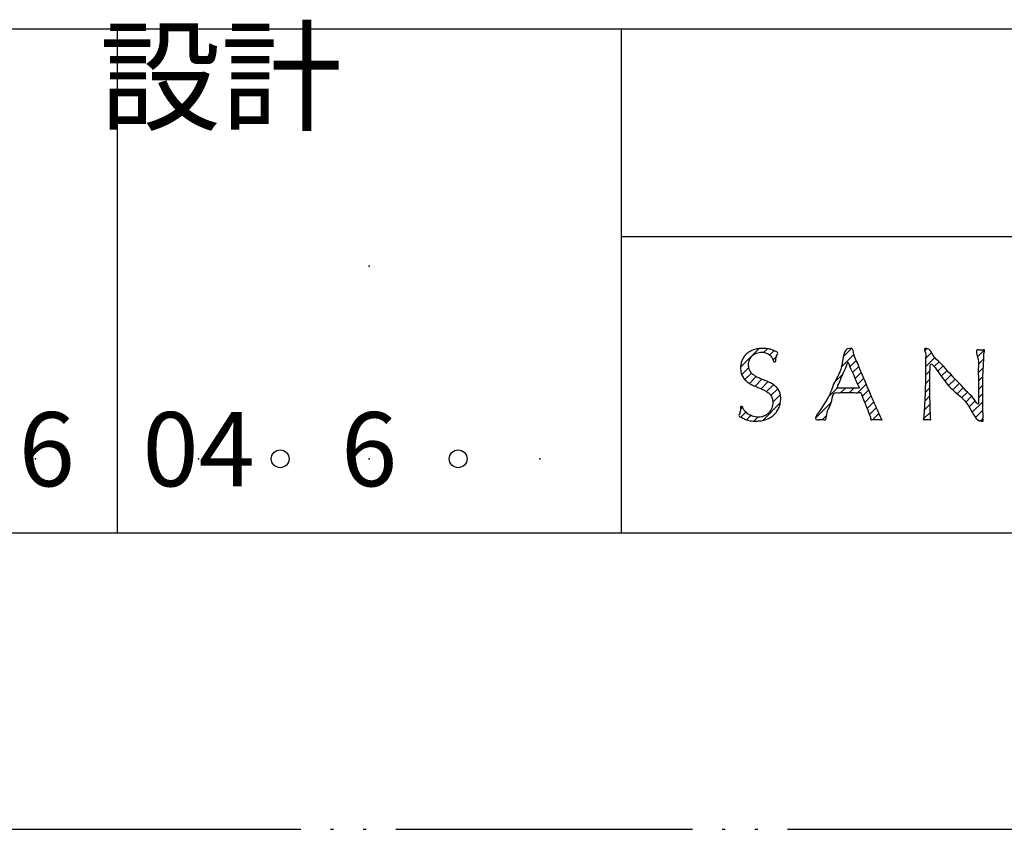
# Model space of a CAD drawing. Units: millimetres. Extents: x 0 to 210, y 0 to 297.
# Drawn here: x 146 to 179, y 0 to 27 of the extents above; entities that cross this region are included whole.
import ezdxf

# ---------------------------------------------------------------- set-up
doc = ezdxf.new("R2010")
doc.units = ezdxf.units.MM
doc.linetypes.add('PHANTOM', pattern=[13, 10, -1, 0, -1, 0, -1])
doc.layers.add('1', color=7, linetype='Continuous')
doc.layers.add('_U_30EC_U_30A4_U_30E4_U_30FC_1', color=7, linetype='Continuous')
doc.styles.add('CONVERTER_11', font='MS Mincho.ttf', dxfattribs={"width": 0.89})
doc.styles.add('CONVERTER_12', font='txt.shx', dxfattribs={"width": 0.9})
pattern_1 = [(45, (0, 0), (-0.28284271, 0), [])]

# ---------------------------------------------------------------- blocks, each defined once
blk = doc.blocks.new('開示A4')
at = {"layer": '1', "linetype": 'Continuous'}
h = blk.add_hatch(dxfattribs=at)
h.set_pattern_fill('CUSTOM14', color=2, scale=0.1, angle=45, pattern_type=2)
h.set_pattern_definition(pattern_1)
edge = h.paths.add_edge_path()
edge.add_spline(control_points=[(170.147, 14.138), (170.163, 14.117), (170.197, 14.075), (170.26, 14.02), (170.333, 13.973), (170.418, 13.935), (170.513, 13.91), (170.617, 13.903), (170.722, 13.911), (170.821, 13.941), (170.906, 13.988), (170.978, 14.05), (171.035, 14.124), (171.077, 14.21), (171.103, 14.305), (171.112, 14.419), (171.099, 14.543), (171.033, 14.66), (170.937, 14.745), (170.825, 14.814), (170.699, 14.872), (170.566, 14.924), (170.431, 14.979), (170.305, 15.049), (170.193, 15.138), (170.097, 15.25), (170.033, 15.399), (170.02, 15.559), (170.032, 15.71), (170.071, 15.838), (170.135, 15.951), (170.224, 16.046), (170.334, 16.124), (170.463, 16.182), (170.611, 16.217), (170.768, 16.227), (170.917, 16.219), (171.06, 16.191), (171.16, 16.134), (171.313, 16.087), (171.246, 16.002), (171.23, 15.934), (171.198, 15.869), (171.215, 15.767), (171.167, 15.775), (171.132, 15.768), (171.13, 15.833), (171.099, 15.878), (171.066, 15.936), (171.021, 15.985), (170.966, 16.03), (170.901, 16.068), (170.823, 16.093), (170.736, 16.099), (170.645, 16.092), (170.559, 16.069), (170.483, 16.031), (170.417, 15.981), (170.362, 15.917), (170.322, 15.843), (170.298, 15.759), (170.289, 15.652), (170.302, 15.53), (170.368, 15.411), (170.464, 15.326), (170.576, 15.256), (170.701, 15.197), (170.835, 15.146), (170.969, 15.093), (171.095, 15.028), (171.208, 14.945), (171.303, 14.84), (171.367, 14.699), (171.381, 14.541), (171.367, 14.382), (171.324, 14.235), (171.255, 14.101), (171.157, 13.985), (171.035, 13.891), (170.887, 13.822), (170.718, 13.78), (170.532, 13.768), (170.353, 13.778), (170.188, 13.82), (170.083, 13.888), (169.935, 13.937), (169.998, 14.03), (170.007, 14.103), (170.03, 14.169), (170.003, 14.27), (170.052, 14.262), (170.092, 14.269), (170.1, 14.191), (170.131, 14.156), (170.147, 14.138)], knot_values=[0, 0, 0, 0, 0.079642, 0.162177, 0.248649, 0.340497, 0.438191, 0.543446, 0.651812, 0.753019, 0.84922, 0.941929, 1.03425, 1.129079, 1.226697, 1.32722, 1.470572, 1.59549, 1.719934, 1.850577, 1.98906, 2.134139, 2.280698, 2.42453, 2.56593, 2.708239, 2.861718, 3.045169, 3.183798, 3.314814, 3.442083, 3.569913, 3.702178, 3.842308, 3.992872, 4.156751, 4.310982, 4.44586, 4.572394, 4.701657, 4.768279, 4.835961, 4.912789, 5.006285, 5.026909, 5.047534, 5.101808, 5.162325, 5.22692, 5.294232, 5.364545, 5.438319, 5.517878, 5.607648, 5.70045, 5.788251, 5.872715, 5.955167, 6.037192, 6.120669, 6.206849, 6.296681, 6.442558, 6.56819, 6.692905, 6.82422, 6.963122, 7.107844, 7.253432, 7.395187, 7.533141, 7.67055, 7.816237, 7.987692, 8.142277, 8.293663, 8.442962, 8.591598, 8.743679, 8.903725, 9.076307, 9.265579, 9.459204, 9.61762, 9.75361, 9.874873, 9.95452, 10.024164, 10.097698, 10.1891, 10.209746, 10.230392, 10.300571, 10.37632, 10.37632, 10.37632, 10.37632], degree=3, periodic=0)
h = blk.add_hatch(dxfattribs=at)
h.set_pattern_fill('CUSTOM13', color=2, scale=0.1, angle=45, pattern_type=2)
h.set_pattern_definition(pattern_1)
edge = h.paths.add_edge_path()
edge.add_spline(control_points=[(174.792, 13.816), (174.777, 13.818), (174.746, 13.822), (174.701, 13.823), (174.656, 13.823), (174.61, 13.823), (174.564, 13.823), (174.518, 13.823), (174.475, 13.825), (174.404, 13.8), (174.406, 13.922), (174.359, 14.007), (174.319, 14.125), (174.271, 14.242), (174.22, 14.364), (174.172, 14.491), (174.114, 14.599), (174.098, 14.756), (173.957, 14.724), (173.851, 14.735), (173.736, 14.734), (173.625, 14.735), (173.518, 14.734), (173.412, 14.734), (173.311, 14.727), (173.127, 14.751), (173.116, 14.447), (173.009, 14.224), (172.91, 14.039), (172.923, 13.795), (172.805, 13.825), (172.742, 13.823), (172.679, 13.823), (172.395, 13.781), (173.025, 14.501), (173.109, 15.013), (173.493, 15.534), (173.478, 16.235), (173.724, 16.223), (173.826, 16.232), (173.825, 15.981), (173.943, 15.798), (174.032, 15.556), (174.132, 15.323), (174.231, 15.087), (174.33, 14.855), (174.426, 14.631), (174.516, 14.423), (174.599, 14.233), (174.673, 14.067), (174.734, 13.929), (174.775, 13.85), (174.792, 13.816)], knot_values=[0, 0, 0, 0, 0.047163, 0.091486, 0.135776, 0.182653, 0.22952, 0.273775, 0.318131, 0.365261, 0.457101, 0.567185, 0.689462, 0.818176, 0.951009, 1.085852, 1.218126, 1.343545, 1.454537, 1.567188, 1.680711, 1.794227, 1.900009, 2.004086, 2.108163, 2.214, 2.496039, 2.762351, 2.997275, 3.18511, 3.246408, 3.312608, 3.378878, 3.44014, 4.100502, 4.754913, 5.411332, 6.07789, 6.110575, 6.14326, 6.367989, 6.610525, 6.863389, 7.11938, 7.376037, 7.631165, 7.876722, 8.104954, 8.312917, 8.49773, 8.651019, 8.764739, 8.764739, 8.764739, 8.764739], degree=3, periodic=0)
edge = h.paths.add_edge_path(flags=16)
edge.add_spline(control_points=[(173.268, 14.886), (173.299, 14.886), (173.361, 14.886), (173.454, 14.883), (173.548, 14.88), (173.642, 14.879), (173.735, 14.88), (173.835, 14.879), (173.919, 14.889), (174.064, 14.862), (173.94, 15.037), (173.897, 15.197), (173.781, 15.455), (173.702, 15.592), (173.643, 15.809), (173.586, 15.593), (173.505, 15.453), (173.406, 15.204), (173.325, 15.019), (173.281, 14.917), (173.268, 14.886)], knot_values=[0, 0, 0, 0, 0.091148, 0.185812, 0.280413, 0.371589, 0.467908, 0.564268, 0.660568, 0.756965, 0.856135, 1.092616, 1.374868, 1.611349, 1.710518, 1.809403, 2.045205, 2.326647, 2.562449, 2.661334, 2.661334, 2.661334, 2.661334], degree=3, periodic=0)
h = blk.add_hatch(dxfattribs=at)
h.set_pattern_fill('CUSTOM12', color=2, scale=0.1, angle=45, pattern_type=2)
h.set_pattern_definition(pattern_1)
edge = h.paths.add_edge_path()
edge.add_spline(control_points=[(177.307, 14.709), (177.175, 14.823), (176.912, 15.05), (176.4, 15.892), (176.411, 15.534), (176.404, 15.393), (176.403, 15.194), (176.402, 15.022), (176.402, 14.879), (176.404, 14.783), (176.406, 14.675), (176.407, 14.562), (176.409, 14.444), (176.412, 14.327), (176.416, 14.212), (176.419, 14.105), (176.422, 14.01), (176.428, 13.926), (176.424, 13.869), (176.446, 13.798), (176.368, 13.829), (176.312, 13.82), (176.254, 13.829), (176.169, 13.797), (176.201, 13.881), (176.199, 13.949), (176.211, 14.052), (176.216, 14.17), (176.224, 14.304), (176.232, 14.448), (176.24, 14.597), (176.246, 14.748), (176.25, 14.897), (176.254, 15.041), (176.257, 15.176), (176.258, 15.365), (176.262, 15.59), (176.244, 15.864), (176.285, 16.028), (176.2, 16.227), (176.266, 16.224), (176.284, 16.224), (176.406, 16.226), (176.508, 15.947), (176.758, 15.746), (176.987, 15.478), (177.225, 15.226), (177.449, 14.99), (177.675, 14.732), (177.833, 14.616), (178.047, 14.28), (178.042, 14.405), (178.043, 14.463), (178.043, 14.55), (178.043, 14.644), (178.043, 14.73), (178.043, 14.792), (178.043, 14.941), (178.046, 15.18), (178.026, 15.545), (178.075, 15.808), (177.918, 16.219), (178.076, 16.164), (178.131, 16.162), (178.183, 16.163), (178.271, 16.204), (178.22, 16.057), (178.231, 15.95), (178.217, 15.791), (178.21, 15.629), (178.201, 15.46), (178.194, 15.298), (178.189, 15.154), (178.187, 15.034), (178.188, 14.927), (178.187, 14.818), (178.188, 14.7), (178.189, 14.576), (178.191, 14.449), (178.193, 14.322), (178.194, 14.199), (178.196, 14.083), (178.196, 13.981), (178.201, 13.89), (178.191, 13.832), (178.212, 13.765), (178.173, 13.773), (177.96, 13.758), (177.764, 14.314), (177.461, 14.576), (177.307, 14.709)], knot_values=[0, 0, 0, 0, 0.655041, 1.308087, 1.420804, 1.566131, 1.757067, 2.006514, 2.087328, 2.185329, 2.294612, 2.408936, 2.526803, 2.646361, 2.762536, 2.870057, 2.966883, 3.050803, 3.115818, 3.15603, 3.213914, 3.276689, 3.34296, 3.404231, 3.453823, 3.5325, 3.634775, 3.754909, 3.889737, 4.03577, 4.187257, 4.338734, 4.488479, 4.634708, 4.771493, 4.892687, 5.199776, 5.460354, 5.667603, 5.814723, 5.828991, 5.855488, 5.869756, 6.189797, 6.53189, 6.883054, 7.230512, 7.566967, 7.885204, 8.172887, 8.418012, 8.443927, 8.51076, 8.602145, 8.701714, 8.793099, 8.859933, 8.885848, 9.242301, 9.589275, 9.921809, 10.234796, 10.299682, 10.353235, 10.401546, 10.464829, 10.559739, 10.692395, 10.849204, 11.016263, 11.18672, 11.353726, 11.502574, 11.618665, 11.713299, 11.825111, 11.944649, 12.069292, 12.197073, 12.325626, 12.450346, 12.566466, 12.67099, 12.760776, 12.827032, 12.874291, 12.89832, 12.922348, 13.539848, 14.182943, 14.182943, 14.182943, 14.182943], degree=3, periodic=0)
at = {"layer": '1', "color": 7, "linetype": 'Continuous'}
for p, q in [((200, 27), (25, 27)), ((105, 10), (200, 10))]:
    blk.add_line(p, q, dxfattribs=at)
at = {"layer": '1', "color": 2, "linetype": 'Continuous'}
for p, q in [((149, 27), (149, 10)), ((166, 27), (166, 10)), ((166, 20), (200, 20))]:
    blk.add_line(p, q, dxfattribs=at)
at = {"layer": '1', "color": 4, "linetype": 'PHANTOM'}
blk.add_line((0, 0), (210, 0), dxfattribs=at)
at = {"layer": '1', "color": 7, "linetype": 'Continuous'}
for centre in [(154.5, 12.5), (160.5, 12.5)]:
    blk.add_circle(centre, 0.3, dxfattribs=at)
at = {"layer": '1', "color": 4}
for p in [(157.5, 19), (146.25, 12.5), (151.75, 12.5), (157.5, 12.5), (163.25, 12.5)]:
    blk.add_point(p, dxfattribs=at)
at = {"layer": '_U_30EC_U_30A4_U_30E4_U_30FC_1', "color": 2, "linetype": 'Continuous'}
for points, knots in [([(170.147, 14.138), (170.163, 14.117), (170.197, 14.075), (170.26, 14.02), (170.333, 13.973), (170.418, 13.935), (170.513, 13.91), (170.617, 13.903), (170.722, 13.911), (170.821, 13.941), (170.906, 13.988), (170.978, 14.05), (171.035, 14.124), (171.077, 14.21), (171.103, 14.305), (171.112, 14.419), (171.099, 14.543), (171.033, 14.66), (170.937, 14.745), (170.825, 14.814), (170.699, 14.872), (170.566, 14.924), (170.431, 14.979), (170.305, 15.049), (170.193, 15.138), (170.097, 15.25), (170.033, 15.399), (170.02, 15.559), (170.032, 15.71), (170.071, 15.838), (170.135, 15.951), (170.224, 16.046), (170.334, 16.124), (170.463, 16.182), (170.611, 16.217), (170.768, 16.227), (170.917, 16.219), (171.06, 16.191), (171.16, 16.134), (171.313, 16.087), (171.246, 16.002), (171.23, 15.934), (171.198, 15.869), (171.215, 15.767), (171.167, 15.775), (171.132, 15.768), (171.13, 15.833), (171.099, 15.878), (171.066, 15.936), (171.021, 15.985), (170.966, 16.03), (170.901, 16.068), (170.823, 16.093), (170.736, 16.099), (170.645, 16.092), (170.559, 16.069), (170.483, 16.031), (170.417, 15.981), (170.362, 15.917), (170.322, 15.843), (170.298, 15.759), (170.289, 15.652), (170.302, 15.53), (170.368, 15.411), (170.464, 15.326), (170.576, 15.256), (170.701, 15.197), (170.835, 15.146), (170.969, 15.093), (171.095, 15.028), (171.208, 14.945), (171.303, 14.84), (171.367, 14.699), (171.381, 14.541), (171.367, 14.382), (171.324, 14.235), (171.255, 14.101), (171.157, 13.985), (171.035, 13.891), (170.887, 13.822), (170.718, 13.78), (170.532, 13.768), (170.353, 13.778), (170.188, 13.82), (170.083, 13.888), (169.935, 13.937), (169.998, 14.03), (170.007, 14.103), (170.03, 14.169), (170.003, 14.27), (170.052, 14.262), (170.092, 14.269), (170.1, 14.191), (170.131, 14.156), (170.147, 14.138)], [0, 0, 0, 0, 0.079642, 0.162177, 0.248649, 0.340497, 0.438191, 0.543446, 0.651812, 0.753019, 0.84922, 0.941929, 1.03425, 1.129079, 1.226697, 1.32722, 1.470572, 1.59549, 1.719934, 1.850577, 1.98906, 2.134139, 2.280698, 2.42453, 2.56593, 2.708239, 2.861718, 3.045169, 3.183798, 3.314814, 3.442083, 3.569913, 3.702178, 3.842308, 3.992872, 4.156751, 4.310982, 4.44586, 4.572394, 4.701657, 4.768279, 4.835961, 4.912789, 5.006285, 5.026909, 5.047534, 5.101808, 5.162325, 5.22692, 5.294232, 5.364545, 5.438319, 5.517878, 5.607648, 5.70045, 5.788251, 5.872715, 5.955167, 6.037192, 6.120669, 6.206849, 6.296681, 6.442558, 6.56819, 6.692905, 6.82422, 6.963122, 7.107844, 7.253432, 7.395187, 7.533141, 7.67055, 7.816237, 7.987692, 8.142277, 8.293663, 8.442962, 8.591598, 8.743679, 8.903725, 9.076307, 9.265579, 9.459204, 9.61762, 9.75361, 9.874873, 9.95452, 10.024164, 10.097698, 10.1891, 10.209746, 10.230392, 10.300571, 10.37632, 10.37632, 10.37632, 10.37632]), ([(174.792, 13.816), (174.777, 13.818), (174.746, 13.822), (174.701, 13.823), (174.656, 13.823), (174.61, 13.823), (174.564, 13.823), (174.518, 13.823), (174.475, 13.825), (174.404, 13.8), (174.406, 13.922), (174.359, 14.007), (174.319, 14.125), (174.271, 14.242), (174.22, 14.364), (174.172, 14.491), (174.114, 14.599), (174.098, 14.756), (173.957, 14.724), (173.851, 14.735), (173.736, 14.734), (173.625, 14.735), (173.518, 14.734), (173.412, 14.734), (173.311, 14.727), (173.127, 14.751), (173.116, 14.447), (173.009, 14.224), (172.91, 14.039), (172.923, 13.795), (172.805, 13.825), (172.742, 13.823), (172.679, 13.823), (172.395, 13.781), (173.025, 14.501), (173.109, 15.013), (173.493, 15.534), (173.478, 16.235), (173.724, 16.223), (173.826, 16.232), (173.825, 15.981), (173.943, 15.798), (174.032, 15.556), (174.132, 15.323), (174.231, 15.087), (174.33, 14.855), (174.426, 14.631), (174.516, 14.423), (174.599, 14.233), (174.673, 14.067), (174.734, 13.929), (174.775, 13.85), (174.792, 13.816)], [0, 0, 0, 0, 0.047163, 0.091486, 0.135776, 0.182653, 0.22952, 0.273775, 0.318131, 0.365261, 0.457101, 0.567185, 0.689462, 0.818176, 0.951009, 1.085852, 1.218126, 1.343545, 1.454537, 1.567188, 1.680711, 1.794227, 1.900009, 2.004086, 2.108163, 2.214, 2.496039, 2.762351, 2.997275, 3.18511, 3.246408, 3.312608, 3.378878, 3.44014, 4.100502, 4.754913, 5.411332, 6.07789, 6.110575, 6.14326, 6.367989, 6.610525, 6.863389, 7.11938, 7.376037, 7.631165, 7.876722, 8.104954, 8.312917, 8.49773, 8.651019, 8.764739, 8.764739, 8.764739, 8.764739]), ([(177.307, 14.709), (177.175, 14.823), (176.912, 15.05), (176.4, 15.892), (176.411, 15.534), (176.404, 15.393), (176.403, 15.194), (176.402, 15.022), (176.402, 14.879), (176.404, 14.783), (176.406, 14.675), (176.407, 14.562), (176.409, 14.444), (176.412, 14.327), (176.416, 14.212), (176.419, 14.105), (176.422, 14.01), (176.428, 13.926), (176.424, 13.869), (176.446, 13.798), (176.368, 13.829), (176.312, 13.82), (176.254, 13.829), (176.169, 13.797), (176.201, 13.881), (176.199, 13.949), (176.211, 14.052), (176.216, 14.17), (176.224, 14.304), (176.232, 14.448), (176.24, 14.597), (176.246, 14.748), (176.25, 14.897), (176.254, 15.041), (176.257, 15.176), (176.258, 15.365), (176.262, 15.59), (176.244, 15.864), (176.285, 16.028), (176.2, 16.227), (176.266, 16.224), (176.284, 16.224), (176.406, 16.226), (176.508, 15.947), (176.758, 15.746), (176.987, 15.478), (177.225, 15.226), (177.449, 14.99), (177.675, 14.732), (177.833, 14.616), (178.047, 14.28), (178.042, 14.405), (178.043, 14.463), (178.043, 14.55), (178.043, 14.644), (178.043, 14.73), (178.043, 14.792), (178.043, 14.941), (178.046, 15.18), (178.026, 15.545), (178.075, 15.808), (177.918, 16.219), (178.076, 16.164), (178.131, 16.162), (178.183, 16.163), (178.271, 16.204), (178.22, 16.057), (178.231, 15.95), (178.217, 15.791), (178.21, 15.629), (178.201, 15.46), (178.194, 15.298), (178.189, 15.154), (178.187, 15.034), (178.188, 14.927), (178.187, 14.818), (178.188, 14.7), (178.189, 14.576), (178.191, 14.449), (178.193, 14.322), (178.194, 14.199), (178.196, 14.083), (178.196, 13.981), (178.201, 13.89), (178.191, 13.832), (178.212, 13.765), (178.173, 13.773), (177.96, 13.758), (177.764, 14.314), (177.461, 14.576), (177.307, 14.709)], [0, 0, 0, 0, 0.655041, 1.308087, 1.420804, 1.566131, 1.757067, 2.006514, 2.087328, 2.185329, 2.294612, 2.408936, 2.526803, 2.646361, 2.762536, 2.870057, 2.966883, 3.050803, 3.115818, 3.15603, 3.213914, 3.276689, 3.34296, 3.404231, 3.453823, 3.5325, 3.634775, 3.754909, 3.889737, 4.03577, 4.187257, 4.338734, 4.488479, 4.634708, 4.771493, 4.892687, 5.199776, 5.460354, 5.667603, 5.814723, 5.828991, 5.855488, 5.869756, 6.189797, 6.53189, 6.883054, 7.230512, 7.566967, 7.885204, 8.172887, 8.418012, 8.443927, 8.51076, 8.602145, 8.701714, 8.793099, 8.859933, 8.885848, 9.242301, 9.589275, 9.921809, 10.234796, 10.299682, 10.353235, 10.401546, 10.464829, 10.559739, 10.692395, 10.849204, 11.016263, 11.18672, 11.353726, 11.502574, 11.618665, 11.713299, 11.825111, 11.944649, 12.069292, 12.197073, 12.325626, 12.450346, 12.566466, 12.67099, 12.760776, 12.827032, 12.874291, 12.89832, 12.922348, 13.539848, 14.182943, 14.182943, 14.182943, 14.182943]), ([(173.268, 14.886), (173.299, 14.886), (173.361, 14.886), (173.454, 14.883), (173.548, 14.88), (173.642, 14.879), (173.735, 14.88), (173.835, 14.879), (173.919, 14.889), (174.064, 14.862), (173.94, 15.037), (173.897, 15.197), (173.781, 15.455), (173.702, 15.592), (173.643, 15.809), (173.586, 15.593), (173.505, 15.453), (173.406, 15.204), (173.325, 15.019), (173.281, 14.917), (173.268, 14.886)], [0, 0, 0, 0, 0.091148, 0.185812, 0.280413, 0.371589, 0.467908, 0.564268, 0.660568, 0.756965, 0.856135, 1.092616, 1.374868, 1.611349, 1.710518, 1.809403, 2.045205, 2.326647, 2.562449, 2.661334, 2.661334, 2.661334, 2.661334])]:
    blk.add_open_spline(points, degree=3, knots=knots, dxfattribs=at)
at = {"layer": '1', "color": 2, "insert": (152.5, 25), "char_height": 3, "attachment_point": 5, "line_spacing_factor": 0.590909, "style": 'CONVERTER_11'}
blk.add_mtext('設計', dxfattribs=at)
blk = doc.blocks.new('開示A4枠')
at = {"layer": '1'}
blk.add_blockref('開示A4', (0, 0), dxfattribs=at)

msp = doc.modelspace()

# ---------------------------------------------------------------- block references
msp.add_blockref('開示A4枠', (0, 0))

# ---------------------------------------------------------------- texts
at = {"layer": '1', "color": 7, "char_height": 2.5, "attachment_point": 5, "line_spacing_factor": 0.720288, "style": 'CONVERTER_12'}
for s, insert in [(' 6', (146.25, 12.5)), ('04', (151.75, 12.5)), ('6', (157.5, 12.5))]:
    msp.add_mtext(s, dxfattribs=dict(at, insert=insert))

doc.saveas('drawing.dxf')
